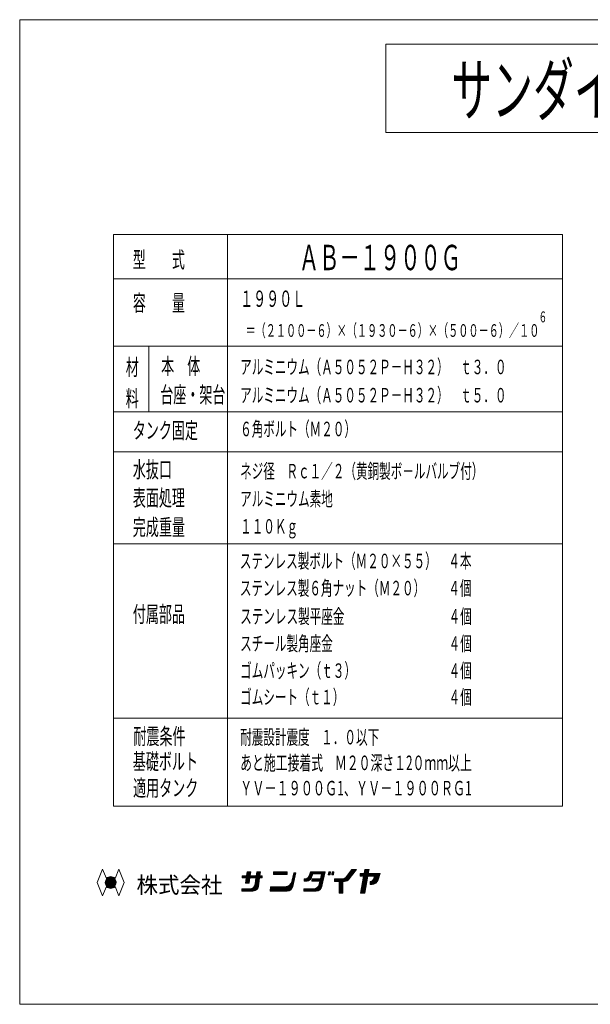
# Model space of a CAD drawing. Units: millimetres. Extents: x -3229 to 3683, y -2663 to 2373.
# Drawn here: x -3229 to -391, y -2523 to 2373 of the extents above; entities that cross this region are included whole.
import ezdxf
from ezdxf.enums import TextEntityAlignment as Align

# ---------------------------------------------------------------- set-up
doc = ezdxf.new("R2010")
doc.units = ezdxf.units.MM
doc.header["$LTSCALE"] = 2.5
doc.styles.add('dcStyle0', font='txt.shx', dxfattribs={"width": 0.8, "bigfont": 'bigfont'})
doc.styles.add('dcStyle1', font='HGRGE.TTC', dxfattribs={"width": 0.8})

# ---------------------------------------------------------------- blocks, each defined once
blk = doc.blocks.new('DC_GROUP_AB-1900G_1')
at = {"color": 4, "linetype": 'Continuous', "lineweight": 13}
for p, q in [((-2802.2, -1909.4), (-2768.9, -1942.7)), ((-2801.6, -1907.5), (-2767, -1942.1)), ((-2800.8, -1905.7), (-2765.2, -1941.3)), ((-2800, -1904.1), (-2763.5, -1940.5)), ((-2799, -1902.5), (-2762, -1939.5)), ((-2797.9, -1901), (-2760.5, -1938.4)), ((-2796.8, -1899.6), (-2759.1, -1937.3)), ((-2795.6, -1898.3), (-2757.8, -1936.1)), ((-2794.2, -1897), (-2756.5, -1934.8)), ((-2792.8, -1895.9), (-2755.4, -1933.3)), ((-2791.3, -1894.8), (-2754.3, -1931.9)), ((-2789.8, -1893.9), (-2753.4, -1930.3)), ((-2788.1, -1893), (-2752.5, -1928.6)), ((-2786.3, -1892.2), (-2751.7, -1926.8)), ((-2784.4, -1891.6), (-2751.1, -1924.9)), ((-2782.4, -1891.1), (-2750.5, -1922.9)), ((-2780.2, -1890.7), (-2750.2, -1920.7)), ((-2777.9, -1890.5), (-2750, -1918.4)), ((-2775.4, -1890.5), (-2750, -1915.9)), ((-2772.5, -1890.8), (-2750.2, -1913)), ((-2769.2, -1891.5), (-2751, -1909.8)), ((-2765.1, -1893), (-2752.5, -1905.7)), ((-2803.4, -1915.9), (-2775.4, -1943.9)), ((-2803.4, -1918.5), (-2778, -1943.9)), ((-2803.1, -1913.6), (-2773.1, -1943.7)), ((-2803.1, -1921.3), (-2780.8, -1943.6)), ((-2802.8, -1911.4), (-2770.9, -1943.3)), ((-2802.3, -1924.6), (-2784.1, -1942.9)), ((-2800.8, -1928.7), (-2788.2, -1941.3))]:
    blk.add_line(p, q, dxfattribs=at)
blk = doc.blocks.new('DC_GROUP_AB-1900G_2')
at = {"color": 4, "linetype": 'Continuous', "lineweight": 13}
for p, q in [((-2122.2, -1883.8), (-2112.2, -1893.8)), ((-2122.2, -1886.3), (-2114.7, -1893.8)), ((-2122.2, -1888.9), (-2117.3, -1893.8)), ((-2122.2, -1891.4), (-2119.8, -1893.8)), ((-2119.9, -1883.5), (-2109.6, -1893.8)), ((-2117.3, -1883.5), (-2107.1, -1893.8)), ((-2114.8, -1883.5), (-2104.5, -1893.8)), ((-2112.3, -1883.5), (-2086.6, -1909.2)), ((-2109.7, -1883.5), (-2086.3, -1906.9)), ((-2107.2, -1883.5), (-2086.1, -1904.6)), ((-2104.7, -1908.9), (-2092.7, -1920.9)), ((-2104.6, -1883.5), (-2085.8, -1902.3)), ((-2104.5, -1906.6), (-2090.1, -1920.9)), ((-2104.2, -1904.3), (-2087.9, -1920.6)), ((-2103.9, -1902), (-2087.6, -1918.3)), ((-2103.7, -1899.7), (-2087.4, -1916)), ((-2103.4, -1897.4), (-2087.1, -1913.8)), ((-2103.2, -1895.1), (-2086.8, -1911.5)), ((-2102.1, -1883.5), (-2085.5, -1900)), ((-2101.5, -1881.5), (-2085.3, -1897.8)), ((-2101.1, -1879.4), (-2085, -1895.5)), ((-2100.7, -1877.2), (-2084.2, -1893.8)), ((-2100.3, -1875), (-2081.6, -1893.8)), ((-2100, -1872.9), (-2079.1, -1893.8)), ((-2099.6, -1870.7), (-2076.5, -1893.8)), ((-2099.2, -1868.6), (-2074, -1893.8)), ((-2098.8, -1866.4), (-2083.4, -1881.8)), ((-2098.4, -1864.2), (-2083, -1879.7)), ((-2095.9, -1864.2), (-2082.6, -1877.5)), ((-2093.4, -1864.2), (-2082.2, -1875.4)), ((-2090.8, -1864.2), (-2081.8, -1873.2)), ((-2088.3, -1864.2), (-2081.4, -1871)), ((-2085.7, -1864.2), (-2081.1, -1868.9)), ((-2083.2, -1864.2), (-2080.7, -1866.7)), ((-2081.7, -1883.5), (-2071.4, -1893.8)), ((-2080.6, -1864.2), (-2080.3, -1864.6)), ((-2079.2, -1883.5), (-2068.9, -1893.8)), ((-2076.6, -1883.5), (-2066.3, -1893.8)), ((-2074.1, -1883.5), (-2063.8, -1893.8)), ((-2071.5, -1883.5), (-2061.2, -1893.8)), ((-2069, -1883.5), (-2058.7, -1893.8)), ((-2066.4, -1883.5), (-2056.2, -1893.8)), ((-2063.9, -1883.5), (-2038, -1909.4)), ((-2061.3, -1883.5), (-2037.8, -1907.1)), ((-2058.8, -1883.5), (-2037.5, -1904.8)), ((-2056.3, -1883.5), (-2037.3, -1902.5)), ((-2056.2, -1909), (-2039.8, -1925.4)), ((-2055.9, -1906.7), (-2039.6, -1923.1)), ((-2055.7, -1904.4), (-2039.3, -1920.8)), ((-2055.4, -1902.2), (-2039.1, -1918.5)), ((-2055.1, -1899.9), (-2038.8, -1916.2)), ((-2054.9, -1897.6), (-2038.6, -1913.9)), ((-2054.6, -1895.3), (-2038.3, -1911.6)), ((-2053.7, -1883.5), (-2037, -1900.2)), ((-2053, -1881.7), (-2036.7, -1897.9)), ((-2052.6, -1879.5), (-2036.5, -1895.6)), ((-2052.2, -1877.4), (-2035.8, -1893.8)), ((-2051.8, -1875.2), (-2033.2, -1893.8)), ((-2051.4, -1873), (-2030.7, -1893.8)), ((-2051, -1870.9), (-2028.2, -1893.8)), ((-2050.7, -1868.7), (-2025.6, -1893.8)), ((-2050.3, -1866.6), (-2034.8, -1882)), ((-2049.9, -1864.4), (-2034.4, -1879.8)), ((-2047.5, -1864.2), (-2034.1, -1877.7)), ((-2045, -1864.2), (-2033.7, -1875.5)), ((-2042.4, -1864.2), (-2033.3, -1873.4)), ((-2039.9, -1864.2), (-2032.9, -1871.2)), ((-2037.4, -1864.2), (-2032.5, -1869)), ((-2034.8, -1864.2), (-2032.1, -1866.9)), ((-2033.3, -1883.5), (-2023.1, -1893.8)), ((-2032.3, -1864.2), (-2031.8, -1864.7)), ((-2030.8, -1883.5), (-2022.9, -1891.4)), ((-2028.2, -1883.5), (-2022.9, -1888.9)), ((-2025.7, -1883.5), (-2022.9, -1886.3)), ((-2023.2, -1883.5), (-2022.9, -1883.8)), ((-2124.5, -1950.2), (-2115.1, -1959.6)), ((-2124.5, -1952.7), (-2117.7, -1959.6)), ((-2124.5, -1955.3), (-2120.2, -1959.6)), ((-2124.5, -1957.8), (-2122.8, -1959.6)), ((-2122.8, -1949.3), (-2112.6, -1959.6)), ((-2120.3, -1949.3), (-2110, -1959.6)), ((-2117.8, -1949.3), (-2107.5, -1959.6)), ((-2115.2, -1949.3), (-2104.9, -1959.6)), ((-2112.7, -1949.3), (-2102.4, -1959.6)), ((-2110.1, -1949.3), (-2099.8, -1959.6)), ((-2107.6, -1949.3), (-2097.3, -1959.6)), ((-2106, -1920.3), (-2105.4, -1920.9)), ((-2105.8, -1918), (-2102.9, -1920.9)), ((-2105.5, -1915.7), (-2100.3, -1920.9)), ((-2105.2, -1913.4), (-2097.8, -1920.9)), ((-2105, -1911.1), (-2095.2, -1920.9)), ((-2105, -1949.3), (-2094.7, -1959.6)), ((-2102.5, -1949.3), (-2092.2, -1959.6)), ((-2099.9, -1949.3), (-2089.7, -1959.6)), ((-2097.4, -1949.3), (-2087.1, -1959.6)), ((-2094.8, -1949.3), (-2084.6, -1959.6)), ((-2092.3, -1949.3), (-2082, -1959.6)), ((-2089.8, -1949.3), (-2079.5, -1959.6)), ((-2087.2, -1949.3), (-2076.9, -1959.6)), ((-2084.7, -1949.2), (-2074.4, -1959.6)), ((-2082.4, -1949), (-2071.8, -1959.6)), ((-2080.2, -1948.6), (-2069.3, -1959.6)), ((-2078.2, -1948.1), (-2066.9, -1959.4)), ((-2076.3, -1947.4), (-2064.6, -1959.1)), ((-2074.5, -1946.7), (-2062.5, -1958.7)), ((-2072.8, -1945.8), (-2060.5, -1958.1)), ((-2071.2, -1944.9), (-2058.7, -1957.5)), ((-2069.7, -1943.9), (-2056.9, -1956.7)), ((-2068.2, -1942.8), (-2055.2, -1955.8)), ((-2066.9, -1941.6), (-2053.6, -1954.8)), ((-2065.6, -1940.3), (-2052.1, -1953.8)), ((-2064.4, -1939), (-2050.7, -1952.7)), ((-2063.3, -1937.6), (-2049.4, -1951.4)), ((-2062.2, -1936.1), (-2048.1, -1950.2)), ((-2061.3, -1934.5), (-2047, -1948.8)), ((-2060.4, -1932.8), (-2045.9, -1947.3)), ((-2059.7, -1931), (-2044.9, -1945.8)), ((-2059, -1929.1), (-2044, -1944.2)), ((-2058.4, -1927.1), (-2043.1, -1942.4)), ((-2058, -1925), (-2042.4, -1940.6)), ((-2057.7, -1922.7), (-2041.8, -1938.7)), ((-2057.5, -1920.4), (-2041.3, -1936.7)), ((-2057.2, -1918.2), (-2040.9, -1934.5)), ((-2057, -1915.9), (-2040.6, -1932.2)), ((-2056.7, -1913.6), (-2040.4, -1929.9)), ((-2056.4, -1911.3), (-2040.1, -1927.6))]:
    blk.add_line(p, q, dxfattribs=at)
blk = doc.blocks.new('DC_GROUP_AB-1900G_3')
at = {"color": 4, "linetype": 'Continuous', "lineweight": 13}
for p, q in [((-1967.1, -1865.1), (-1954.5, -1877.8)), ((-1967.1, -1867.6), (-1957, -1877.8)), ((-1967.1, -1870.2), (-1959.6, -1877.8)), ((-1967.1, -1872.7), (-1962.1, -1877.8)), ((-1967.1, -1875.3), (-1964.6, -1877.8)), ((-1965.5, -1864.2), (-1951.9, -1877.8)), ((-1962.9, -1864.2), (-1949.4, -1877.8)), ((-1960.4, -1864.2), (-1946.8, -1877.8)), ((-1957.8, -1864.2), (-1944.3, -1877.8)), ((-1955.3, -1864.2), (-1941.7, -1877.8)), ((-1952.7, -1864.2), (-1939.2, -1877.8)), ((-1950.2, -1864.2), (-1936.6, -1877.8)), ((-1947.6, -1864.2), (-1934.1, -1877.8)), ((-1945.1, -1864.2), (-1931.5, -1877.8)), ((-1942.6, -1864.2), (-1929, -1877.8)), ((-1940, -1864.2), (-1926.5, -1877.8)), ((-1937.5, -1864.2), (-1923.9, -1877.8)), ((-1934.9, -1864.2), (-1921.4, -1877.8)), ((-1932.4, -1864.2), (-1918.8, -1877.8)), ((-1929.8, -1864.2), (-1916.3, -1877.8)), ((-1927.3, -1864.2), (-1913.7, -1877.8)), ((-1924.7, -1864.2), (-1911.2, -1877.8)), ((-1922.2, -1864.2), (-1908.6, -1877.8)), ((-1919.6, -1864.2), (-1906.1, -1877.8)), ((-1917.1, -1864.2), (-1903.5, -1877.8)), ((-1914.6, -1864.2), (-1901, -1877.8)), ((-1912, -1864.2), (-1899.3, -1876.9)), ((-1909.5, -1864.2), (-1899.3, -1874.3)), ((-1906.9, -1864.2), (-1899.3, -1871.8)), ((-1904.4, -1864.2), (-1899.3, -1869.2)), ((-1901.8, -1864.2), (-1899.3, -1866.7))]:
    blk.add_line(p, q, dxfattribs=at)
blk = doc.blocks.new('DC_GROUP_AB-1900G_4')
at = {"color": 4, "linetype": 'Continuous', "lineweight": 13}
for p, q in [((-1875.4, -1907.6), (-1866.6, -1916.4)), ((-1874.9, -1905.5), (-1866.1, -1914.3)), ((-1874.4, -1903.5), (-1865.6, -1912.3)), ((-1873.9, -1901.4), (-1865.1, -1910.2)), ((-1873.4, -1899.4), (-1864.6, -1908.1)), ((-1872.9, -1897.3), (-1864.1, -1906.1)), ((-1872.4, -1895.3), (-1863.7, -1904)), ((-1871.9, -1893.2), (-1863.2, -1902)), ((-1871.4, -1891.2), (-1862.7, -1899.9)), ((-1870.9, -1889.2), (-1862.2, -1897.8)), ((-1870.4, -1887.1), (-1861.7, -1895.8)), ((-1869.9, -1885.1), (-1861.2, -1893.7)), ((-1869.4, -1883), (-1860.7, -1891.7)), ((-1868.9, -1881), (-1860.3, -1889.6)), ((-1868.4, -1878.9), (-1859.8, -1887.5)), ((-1867.9, -1876.9), (-1859.3, -1885.5)), ((-1867.4, -1874.9), (-1858.8, -1883.4)), ((-1866.9, -1872.8), (-1858.3, -1881.4)), ((-1866.4, -1870.8), (-1857.8, -1879.3)), ((-1865.4, -1869.2), (-1857.3, -1877.2)), ((-1862.8, -1869.2), (-1856.9, -1875.2)), ((-1860.3, -1869.2), (-1856.4, -1873.1)), ((-1857.8, -1869.2), (-1855.9, -1871)), ((-1983.3, -1957.5), (-1981.2, -1959.6)), ((-1983.1, -1955.2), (-1978.7, -1959.6)), ((-1982.8, -1952.9), (-1976.1, -1959.6)), ((-1982.6, -1950.6), (-1973.6, -1959.6)), ((-1982.3, -1948.3), (-1971, -1959.6)), ((-1982.1, -1946), (-1968.5, -1959.6)), ((-1981.9, -1943.6), (-1965.9, -1959.6)), ((-1981.6, -1941.3), (-1963.4, -1959.6)), ((-1981.4, -1939), (-1960.9, -1959.6)), ((-1979.9, -1938), (-1958.3, -1959.6)), ((-1977.3, -1938), (-1955.8, -1959.6)), ((-1974.8, -1938), (-1953.2, -1959.6)), ((-1972.2, -1938), (-1950.7, -1959.6)), ((-1969.7, -1938), (-1948.1, -1959.6)), ((-1967.1, -1938), (-1945.6, -1959.6)), ((-1964.6, -1938), (-1943, -1959.6)), ((-1962, -1938), (-1940.5, -1959.6)), ((-1959.5, -1938), (-1937.9, -1959.6)), ((-1956.9, -1938), (-1935.4, -1959.6)), ((-1954.4, -1938), (-1932.9, -1959.6)), ((-1951.8, -1938), (-1930.3, -1959.6)), ((-1949.3, -1938), (-1927.8, -1959.6)), ((-1946.8, -1938), (-1925.2, -1959.6)), ((-1944.2, -1938), (-1922.7, -1959.6)), ((-1941.7, -1938), (-1920.1, -1959.6)), ((-1939.1, -1938), (-1917.6, -1959.6)), ((-1936.6, -1938), (-1915, -1959.6)), ((-1934, -1938), (-1912.5, -1959.6)), ((-1931.5, -1938), (-1909.9, -1959.6)), ((-1928.9, -1938), (-1907.4, -1959.6)), ((-1926.4, -1938), (-1904.9, -1959.6)), ((-1923.8, -1938), (-1902.3, -1959.6)), ((-1921.3, -1938), (-1899.8, -1959.6)), ((-1918.8, -1938), (-1897.3, -1959.5)), ((-1916.2, -1938), (-1895, -1959.2)), ((-1913.7, -1938), (-1892.9, -1958.8)), ((-1911.1, -1938), (-1890.9, -1958.2)), ((-1908.6, -1938), (-1889, -1957.6)), ((-1906.1, -1937.9), (-1887.2, -1956.8)), ((-1903.8, -1937.7), (-1885.6, -1955.9)), ((-1901.7, -1937.3), (-1884, -1955)), ((-1899.6, -1936.8), (-1882.4, -1954)), ((-1897.7, -1936.1), (-1881, -1952.8)), ((-1895.9, -1935.4), (-1879.7, -1951.6)), ((-1894.1, -1934.6), (-1878.4, -1950.4)), ((-1892.5, -1933.8), (-1877.2, -1949)), ((-1890.9, -1932.8), (-1876.1, -1947.6)), ((-1889.4, -1931.8), (-1875.1, -1946)), ((-1887.9, -1930.7), (-1874.2, -1944.4)), ((-1886.6, -1929.5), (-1873.3, -1942.7)), ((-1885.3, -1928.2), (-1872.6, -1940.9)), ((-1884, -1926.9), (-1871.9, -1939)), ((-1882.9, -1925.5), (-1871.4, -1937)), ((-1881.8, -1924.1), (-1870.9, -1934.9)), ((-1880.8, -1922.6), (-1870.4, -1932.9)), ((-1879.8, -1920.9), (-1870, -1930.8)), ((-1879, -1919.3), (-1869.5, -1928.7)), ((-1878.2, -1917.5), (-1869, -1926.7)), ((-1877.5, -1915.6), (-1868.5, -1924.6)), ((-1876.9, -1913.7), (-1868, -1922.6)), ((-1876.4, -1911.6), (-1867.5, -1920.5)), ((-1875.9, -1909.6), (-1867, -1918.4))]:
    blk.add_line(p, q, dxfattribs=at)
blk = doc.blocks.new('DC_GROUP_AB-1900G_5')
at = {"color": 4, "linetype": 'Continuous', "lineweight": 13}
for p, q in [((-1813.9, -1901.8), (-1805.8, -1909.9)), ((-1813.9, -1904.3), (-1808.3, -1909.9)), ((-1813.9, -1906.9), (-1810.9, -1909.9)), ((-1813.9, -1909.4), (-1813.4, -1909.9)), ((-1813.5, -1899.6), (-1803.2, -1909.9)), ((-1811, -1899.6), (-1800.7, -1909.9)), ((-1808.5, -1899.5), (-1798.2, -1909.8)), ((-1806.3, -1899.2), (-1795.8, -1909.6)), ((-1804.3, -1898.6), (-1793.7, -1909.2)), ((-1802.4, -1898), (-1791.8, -1908.5)), ((-1800.7, -1897.1), (-1790, -1907.8)), ((-1799.1, -1896.2), (-1788.4, -1906.9)), ((-1797.6, -1895.1), (-1786.8, -1905.9)), ((-1796.2, -1893.9), (-1785.4, -1904.7)), ((-1795, -1892.6), (-1784.1, -1903.5)), ((-1793.9, -1891.2), (-1783, -1902.1)), ((-1792.8, -1889.7), (-1781.9, -1900.7)), ((-1791.9, -1888), (-1780.9, -1899.1)), ((-1791.2, -1886.3), (-1780.1, -1897.3)), ((-1790.4, -1884.5), (-1779.4, -1895.5)), ((-1789.7, -1882.6), (-1778.6, -1893.7)), ((-1789, -1880.8), (-1777.9, -1891.9)), ((-1788.3, -1879), (-1777.2, -1890.1)), ((-1787.5, -1877.2), (-1776.5, -1888.2)), ((-1786.8, -1875.3), (-1775.7, -1886.4)), ((-1786.1, -1873.5), (-1775, -1884.6)), ((-1785.4, -1871.7), (-1774.3, -1882.8)), ((-1784.6, -1869.9), (-1773.6, -1881)), ((-1783.9, -1868.1), (-1772.8, -1879.1)), ((-1783.2, -1866.2), (-1772.1, -1877.3)), ((-1782.5, -1864.4), (-1771.4, -1875.5)), ((-1780.1, -1864.2), (-1769.9, -1874.5)), ((-1777.6, -1864.2), (-1767.3, -1874.5)), ((-1776, -1909), (-1775.2, -1909.9)), ((-1775.6, -1906.9), (-1772.7, -1909.9)), ((-1775.2, -1904.8), (-1770.1, -1909.9)), ((-1775, -1864.2), (-1764.8, -1874.5)), ((-1774.8, -1902.6), (-1767.6, -1909.9)), ((-1774.4, -1900.5), (-1765, -1909.9)), ((-1772.8, -1899.5), (-1762.5, -1909.9)), ((-1772.5, -1864.2), (-1762.2, -1874.5)), ((-1770.3, -1899.5), (-1759.9, -1909.9)), ((-1770, -1864.2), (-1759.7, -1874.5)), ((-1767.8, -1899.5), (-1757.4, -1909.9)), ((-1767.4, -1864.2), (-1757.1, -1874.5)), ((-1765.2, -1899.5), (-1754.9, -1909.9)), ((-1764.9, -1864.2), (-1754.6, -1874.5)), ((-1762.7, -1899.5), (-1752.3, -1909.9)), ((-1762.3, -1864.2), (-1752, -1874.5)), ((-1760.1, -1899.5), (-1749.8, -1909.9)), ((-1759.8, -1864.2), (-1749.5, -1874.5)), ((-1757.6, -1899.5), (-1747.2, -1909.9)), ((-1757.2, -1864.2), (-1746.9, -1874.5)), ((-1755, -1899.5), (-1744.7, -1909.9)), ((-1754.7, -1864.2), (-1744.4, -1874.5)), ((-1752.5, -1899.5), (-1742.1, -1909.9)), ((-1752.1, -1864.2), (-1741.9, -1874.5)), ((-1749.9, -1899.5), (-1739.6, -1909.9)), ((-1749.6, -1864.2), (-1739.3, -1874.5)), ((-1747.4, -1899.5), (-1737, -1909.9)), ((-1747, -1864.2), (-1736.8, -1874.5)), ((-1744.8, -1899.5), (-1723, -1921.3)), ((-1744.5, -1864.2), (-1734.2, -1874.5)), ((-1742.3, -1899.5), (-1722.5, -1919.3)), ((-1742, -1864.2), (-1731.7, -1874.5)), ((-1739.8, -1899.5), (-1722.1, -1917.2)), ((-1739.4, -1864.2), (-1729.1, -1874.5)), ((-1737.2, -1899.5), (-1721.6, -1915.1)), ((-1736.9, -1864.2), (-1715.2, -1885.9)), ((-1734.7, -1899.5), (-1721.2, -1913)), ((-1734.3, -1864.2), (-1714.8, -1883.8)), ((-1733.6, -1898), (-1720.7, -1910.9)), ((-1733.2, -1895.9), (-1720.3, -1908.8)), ((-1732.7, -1893.8), (-1719.8, -1906.7)), ((-1732.2, -1891.8), (-1719.3, -1904.6)), ((-1731.8, -1864.2), (-1714.3, -1881.7)), ((-1731.8, -1889.7), (-1718.9, -1902.6)), ((-1731.3, -1887.6), (-1718.4, -1900.5)), ((-1730.8, -1885.5), (-1718, -1898.4)), ((-1730.4, -1883.4), (-1717.5, -1896.3)), ((-1729.9, -1881.4), (-1717, -1894.2)), ((-1729.4, -1879.3), (-1716.6, -1892.1)), ((-1729.2, -1864.2), (-1713.8, -1879.6)), ((-1729, -1877.2), (-1716.1, -1890)), ((-1728.5, -1875.1), (-1715.7, -1887.9)), ((-1726.7, -1864.2), (-1713.4, -1877.5)), ((-1724.1, -1864.2), (-1712.9, -1875.4)), ((-1721.6, -1864.2), (-1712.5, -1873.3)), ((-1719, -1864.2), (-1712, -1871.2)), ((-1716.5, -1864.2), (-1711.6, -1869.2)), ((-1714, -1864.2), (-1711.1, -1867.1)), ((-1711.4, -1864.2), (-1710.6, -1865)), ((-1815.6, -1951), (-1807, -1959.6)), ((-1815.6, -1953.5), (-1809.5, -1959.6)), ((-1815.6, -1956.1), (-1812.1, -1959.6)), ((-1814.7, -1949.3), (-1804.4, -1959.6)), ((-1812.2, -1949.3), (-1801.9, -1959.6)), ((-1809.6, -1949.3), (-1799.3, -1959.6)), ((-1807.1, -1949.3), (-1796.8, -1959.6)), ((-1804.5, -1949.3), (-1794.3, -1959.6)), ((-1802, -1949.3), (-1791.7, -1959.6)), ((-1799.4, -1949.3), (-1789.2, -1959.6)), ((-1796.9, -1949.3), (-1786.6, -1959.6)), ((-1794.4, -1949.3), (-1784.1, -1959.6)), ((-1791.8, -1949.3), (-1781.5, -1959.6)), ((-1789.3, -1949.3), (-1779, -1959.6)), ((-1786.7, -1949.3), (-1776.4, -1959.6)), ((-1784.2, -1949.3), (-1773.9, -1959.6)), ((-1781.6, -1949.3), (-1771.3, -1959.6)), ((-1779.1, -1949.3), (-1768.8, -1959.6)), ((-1776.5, -1949.3), (-1766.3, -1959.6)), ((-1774, -1949.3), (-1763.7, -1959.6)), ((-1771.4, -1949.3), (-1761.2, -1959.6)), ((-1768.9, -1949.3), (-1758.6, -1959.6)), ((-1766.4, -1949.2), (-1756.1, -1959.6)), ((-1764.1, -1949), (-1753.5, -1959.5)), ((-1761.9, -1948.6), (-1751.2, -1959.4)), ((-1759.9, -1948.1), (-1749, -1959)), ((-1758, -1947.4), (-1746.9, -1958.5)), ((-1756.2, -1946.7), (-1745, -1957.9)), ((-1754.5, -1945.8), (-1743.1, -1957.2)), ((-1752.9, -1944.9), (-1741.4, -1956.4)), ((-1751.4, -1943.9), (-1739.8, -1955.5)), ((-1749.9, -1942.8), (-1738.2, -1954.5)), ((-1748.6, -1941.6), (-1736.8, -1953.4)), ((-1747.3, -1940.3), (-1735.4, -1952.3)), ((-1746.1, -1939), (-1734.1, -1951)), ((-1745, -1937.6), (-1732.8, -1949.7)), ((-1743.9, -1936.1), (-1731.7, -1948.3)), ((-1743, -1934.5), (-1730.6, -1946.8)), ((-1742.1, -1932.8), (-1729.6, -1945.3)), ((-1741.3, -1931), (-1728.8, -1943.6)), ((-1740.7, -1929.1), (-1728, -1941.8)), ((-1740.1, -1927.1), (-1727.3, -1940)), ((-1739.7, -1925), (-1726.7, -1938)), ((-1739.2, -1923), (-1726.2, -1936)), ((-1738.7, -1920.9), (-1725.7, -1933.9)), ((-1738.3, -1918.8), (-1725.3, -1931.8)), ((-1737.8, -1916.7), (-1724.8, -1929.7)), ((-1737.3, -1914.6), (-1724.4, -1927.6)), ((-1736.9, -1912.6), (-1723.9, -1925.5)), ((-1736.4, -1910.5), (-1723.5, -1923.4)), ((-1815.6, -1958.6), (-1814.6, -1959.6))]:
    blk.add_line(p, q, dxfattribs=at)
blk = doc.blocks.new('DC_GROUP_AB-1900G_6')
at = {"color": 4, "linetype": 'Continuous', "lineweight": 13}
for p, q in [((-1581.5, -1859.5), (-1568.9, -1872.1)), ((-1580.4, -1858), (-1567.8, -1870.6)), ((-1579.3, -1856.6), (-1566.7, -1869.2)), ((-1578.2, -1855.1), (-1565.6, -1867.8)), ((-1577.1, -1853.7), (-1564.5, -1866.3)), ((-1574.9, -1853.4), (-1563.4, -1864.9)), ((-1572.4, -1853.4), (-1562.3, -1863.4)), ((-1569.8, -1853.4), (-1561.2, -1862)), ((-1567.3, -1853.4), (-1560.1, -1860.6)), ((-1564.7, -1853.4), (-1559, -1859.1)), ((-1562.2, -1853.4), (-1557.9, -1857.7)), ((-1559.6, -1853.4), (-1556.8, -1856.2)), ((-1557.1, -1853.4), (-1555.7, -1854.8)), ((-1694.3, -1879.1), (-1694.2, -1879.2)), ((-1694, -1876.9), (-1691.6, -1879.2)), ((-1693.6, -1874.7), (-1689.1, -1879.2)), ((-1693.2, -1872.5), (-1686.5, -1879.2)), ((-1692.9, -1870.3), (-1685.7, -1877.5)), ((-1692.5, -1868.1), (-1685.4, -1875.3)), ((-1692.2, -1865.9), (-1685, -1873.1)), ((-1691.3, -1864.2), (-1684.6, -1870.9)), ((-1688.8, -1864.2), (-1684.3, -1868.7)), ((-1686.3, -1864.2), (-1683.9, -1866.5)), ((-1683.7, -1864.2), (-1683.6, -1864.3)), ((-1677.5, -1878.1), (-1676.4, -1879.2)), ((-1677.1, -1875.9), (-1673.8, -1879.2)), ((-1676.8, -1873.7), (-1671.3, -1879.2)), ((-1676.4, -1871.5), (-1669.3, -1878.7)), ((-1676.1, -1869.3), (-1668.9, -1876.5)), ((-1675.7, -1867.1), (-1668.5, -1874.3)), ((-1675.3, -1864.9), (-1668.2, -1872.1)), ((-1673.5, -1864.2), (-1667.8, -1869.9)), ((-1671, -1864.2), (-1667.5, -1867.7)), ((-1668.4, -1864.2), (-1667.1, -1865.5)), ((-1663, -1900.2), (-1651.7, -1911.5)), ((-1663, -1902.7), (-1654.2, -1911.5)), ((-1663, -1905.3), (-1656.8, -1911.5)), ((-1663, -1907.8), (-1659.3, -1911.5)), ((-1661.6, -1899), (-1649.1, -1911.5)), ((-1659.1, -1899), (-1646.6, -1911.5)), ((-1656.6, -1899), (-1644, -1911.5)), ((-1654, -1899), (-1641.5, -1911.5)), ((-1651.5, -1899), (-1622.1, -1928.4)), ((-1648.9, -1899), (-1622.1, -1925.9)), ((-1646.4, -1899), (-1622.1, -1923.3)), ((-1643.8, -1899), (-1622.1, -1920.8)), ((-1641.3, -1899), (-1622.1, -1918.2)), ((-1638.7, -1899), (-1622.1, -1915.7)), ((-1636.2, -1899), (-1622.1, -1913.1)), ((-1633.6, -1899), (-1621.1, -1911.5)), ((-1631.1, -1899), (-1618.6, -1911.5)), ((-1628.6, -1899), (-1616, -1911.5)), ((-1626, -1899), (-1613.5, -1911.5)), ((-1623.6, -1898.9), (-1611, -1911.4)), ((-1621.3, -1898.6), (-1608.8, -1911.2)), ((-1619.2, -1898.2), (-1606.6, -1910.7)), ((-1617.2, -1897.6), (-1604.6, -1910.2)), ((-1615.4, -1896.9), (-1602.8, -1909.5)), ((-1613.6, -1896.1), (-1601, -1908.7)), ((-1612, -1895.2), (-1599.3, -1907.9)), ((-1610.4, -1894.3), (-1597.7, -1906.9)), ((-1608.9, -1893.2), (-1596.2, -1905.9)), ((-1607.5, -1892.1), (-1594.8, -1904.8)), ((-1606.1, -1890.9), (-1593.5, -1903.5)), ((-1604.9, -1889.6), (-1592.2, -1902.3)), ((-1603.7, -1888.2), (-1591, -1900.9)), ((-1602.6, -1886.8), (-1589.9, -1899.5)), ((-1601.5, -1885.3), (-1588.8, -1898)), ((-1600.4, -1883.9), (-1587.7, -1896.6)), ((-1599.3, -1882.5), (-1586.6, -1895.1)), ((-1598.2, -1881), (-1585.5, -1893.7)), ((-1597.1, -1879.6), (-1584.4, -1892.3)), ((-1596, -1878.1), (-1583.3, -1890.8)), ((-1594.8, -1876.7), (-1582.2, -1889.4)), ((-1593.7, -1875.3), (-1581.1, -1887.9)), ((-1592.6, -1873.8), (-1580, -1886.5)), ((-1591.5, -1872.4), (-1578.9, -1885.1)), ((-1590.4, -1871), (-1577.8, -1883.6)), ((-1589.3, -1869.5), (-1576.7, -1882.2)), ((-1588.2, -1868.1), (-1575.5, -1880.7)), ((-1587.1, -1866.6), (-1574.4, -1879.3)), ((-1586, -1865.2), (-1573.3, -1877.8)), ((-1584.9, -1863.8), (-1572.2, -1876.4)), ((-1583.8, -1862.3), (-1571.1, -1875)), ((-1582.7, -1860.9), (-1570, -1873.5)), ((-1663, -1910.4), (-1661.8, -1911.5)), ((-1641, -1912.1), (-1622.1, -1931)), ((-1641, -1914.6), (-1622.1, -1933.5)), ((-1641, -1917.1), (-1622.1, -1936)), ((-1641, -1919.7), (-1622.1, -1938.6)), ((-1641, -1922.2), (-1622.1, -1941.1)), ((-1641, -1924.8), (-1622.1, -1943.7)), ((-1641, -1927.3), (-1622.1, -1946.2)), ((-1641, -1929.9), (-1622.1, -1948.8)), ((-1641, -1932.4), (-1622.1, -1951.3)), ((-1641, -1935), (-1622.1, -1953.9)), ((-1641, -1937.5), (-1622.1, -1956.4)), ((-1641, -1940.1), (-1622.1, -1959)), ((-1641, -1942.6), (-1622.1, -1961.5)), ((-1641, -1945.1), (-1622.1, -1964)), ((-1641, -1947.7), (-1622.1, -1966.6)), ((-1641, -1950.2), (-1622.1, -1969.1)), ((-1641, -1952.8), (-1623.9, -1969.8)), ((-1641, -1955.3), (-1626.5, -1969.8)), ((-1641, -1957.9), (-1629, -1969.8)), ((-1641, -1960.4), (-1631.6, -1969.8)), ((-1641, -1963), (-1634.1, -1969.8)), ((-1641, -1965.5), (-1636.6, -1969.8)), ((-1641, -1968.1), (-1639.2, -1969.8))]:
    blk.add_line(p, q, dxfattribs=at)
blk = doc.blocks.new('DC_GROUP_AB-1900G_7')
at = {"color": 4, "linetype": 'Continuous', "lineweight": 13}
for p, q in [((-1514.2, -1858.4), (-1487.4, -1885.2)), ((-1513.8, -1856.3), (-1484.8, -1885.2)), ((-1513.4, -1854.1), (-1495.3, -1872.2)), ((-1511.6, -1853.4), (-1494.9, -1870.1)), ((-1509.1, -1853.4), (-1494.6, -1867.9)), ((-1506.5, -1853.4), (-1494.2, -1865.7)), ((-1504, -1853.4), (-1493.8, -1863.6)), ((-1501.4, -1853.4), (-1493.4, -1861.4)), ((-1498.9, -1853.4), (-1493, -1859.3)), ((-1496.3, -1853.4), (-1492.6, -1857.1)), ((-1493.8, -1853.4), (-1492.2, -1855)), ((-1536.5, -1874.3), (-1525.6, -1885.2)), ((-1536.5, -1876.8), (-1528.1, -1885.2)), ((-1536.5, -1879.4), (-1530.7, -1885.2)), ((-1536.5, -1881.9), (-1533.2, -1885.2)), ((-1536.5, -1884.5), (-1535.8, -1885.2)), ((-1535.8, -1872.5), (-1523, -1885.2)), ((-1533.2, -1872.5), (-1520.5, -1885.2)), ((-1530.7, -1872.5), (-1500.8, -1902.4)), ((-1528.1, -1872.5), (-1500.4, -1900.2)), ((-1525.6, -1872.5), (-1500, -1898)), ((-1523.2, -1908), (-1505.1, -1926)), ((-1523.1, -1872.5), (-1499.7, -1895.9)), ((-1522.8, -1905.8), (-1504.8, -1923.9)), ((-1522.5, -1903.6), (-1504.4, -1921.7)), ((-1522.1, -1901.5), (-1504, -1919.6)), ((-1521.7, -1899.3), (-1503.6, -1917.4)), ((-1521.3, -1897.2), (-1503.2, -1915.3)), ((-1520.9, -1895), (-1502.8, -1913.1)), ((-1520.5, -1872.5), (-1499.3, -1893.7)), ((-1520.5, -1892.9), (-1502.4, -1911)), ((-1520.1, -1890.7), (-1502, -1908.8)), ((-1519.7, -1888.6), (-1501.6, -1906.7)), ((-1519.3, -1886.4), (-1501.2, -1904.5)), ((-1518, -1872.5), (-1498.9, -1891.6)), ((-1516.6, -1871.3), (-1498.5, -1889.4)), ((-1516.2, -1869.2), (-1498.1, -1887.3)), ((-1515.8, -1867), (-1497.6, -1885.2)), ((-1515.4, -1864.9), (-1495, -1885.2)), ((-1515, -1862.7), (-1492.5, -1885.2)), ((-1514.6, -1860.6), (-1489.9, -1885.2)), ((-1495.1, -1872.5), (-1482.3, -1885.2)), ((-1492.5, -1872.5), (-1479.8, -1885.2)), ((-1490, -1872.5), (-1477.2, -1885.2)), ((-1487.4, -1872.5), (-1474.7, -1885.2)), ((-1484.9, -1872.5), (-1472.1, -1885.2)), ((-1482.3, -1872.5), (-1469.6, -1885.2)), ((-1479.8, -1872.5), (-1467, -1885.2)), ((-1477.2, -1872.5), (-1446.1, -1903.6)), ((-1474.7, -1872.5), (-1445.5, -1901.6)), ((-1474.5, -1908.3), (-1460.7, -1922.1)), ((-1473.3, -1907), (-1459.2, -1921.1)), ((-1472.2, -1905.6), (-1457.7, -1920)), ((-1472.1, -1872.5), (-1444.9, -1899.7)), ((-1471.2, -1904), (-1456.3, -1918.9)), ((-1470.4, -1902.2), (-1454.9, -1917.7)), ((-1469.8, -1900.3), (-1453.7, -1916.4)), ((-1469.6, -1872.5), (-1444.3, -1897.8)), ((-1469.2, -1898.4), (-1452.5, -1915.1)), ((-1468.6, -1896.4), (-1451.3, -1913.7)), ((-1468, -1894.5), (-1450.3, -1912.2)), ((-1467.4, -1892.5), (-1449.3, -1910.6)), ((-1467.1, -1872.5), (-1443.7, -1895.8)), ((-1466.8, -1890.6), (-1448.4, -1909)), ((-1466.2, -1888.6), (-1447.5, -1907.3)), ((-1465.6, -1886.7), (-1446.8, -1905.5)), ((-1464.5, -1872.5), (-1443.1, -1893.9)), ((-1462, -1872.5), (-1442.5, -1891.9)), ((-1459.4, -1872.5), (-1441.9, -1890)), ((-1456.9, -1872.5), (-1441.3, -1888.1)), ((-1454.3, -1872.5), (-1440.7, -1886.1)), ((-1451.8, -1872.5), (-1440.1, -1884.2)), ((-1449.2, -1872.5), (-1439.5, -1882.2)), ((-1446.7, -1872.5), (-1438.9, -1880.3)), ((-1444.1, -1872.5), (-1438.3, -1878.4)), ((-1441.6, -1872.5), (-1437.7, -1876.4)), ((-1439, -1872.5), (-1437.1, -1874.5)), ((-1436.5, -1872.5), (-1436.5, -1872.5)), ((-1532.3, -1957.5), (-1519.9, -1969.8)), ((-1531.9, -1955.3), (-1517.4, -1969.8)), ((-1531.5, -1953.2), (-1514.8, -1969.8)), ((-1531.1, -1951), (-1513, -1969.1)), ((-1530.7, -1948.9), (-1512.6, -1967)), ((-1530.3, -1946.7), (-1512.2, -1964.8)), ((-1529.9, -1944.6), (-1511.8, -1962.7)), ((-1529.5, -1942.4), (-1511.4, -1960.5)), ((-1529.1, -1940.3), (-1511, -1958.3)), ((-1528.7, -1938.1), (-1510.6, -1956.2)), ((-1528.3, -1935.9), (-1510.2, -1954)), ((-1527.9, -1933.8), (-1509.8, -1951.9)), ((-1527.5, -1931.6), (-1509.5, -1949.7)), ((-1527.2, -1929.5), (-1509.1, -1947.6)), ((-1526.8, -1927.3), (-1508.7, -1945.4)), ((-1526.4, -1925.2), (-1508.3, -1943.3)), ((-1526, -1923), (-1507.9, -1941.1)), ((-1525.6, -1920.9), (-1507.5, -1939)), ((-1525.2, -1918.7), (-1507.1, -1936.8)), ((-1524.8, -1916.6), (-1506.7, -1934.7)), ((-1524.4, -1914.4), (-1506.3, -1932.5)), ((-1524, -1912.3), (-1505.9, -1930.3)), ((-1523.6, -1910.1), (-1505.5, -1928.2)), ((-1485.8, -1914.9), (-1474.1, -1926.5)), ((-1485.8, -1917.4), (-1476.5, -1926.7)), ((-1485.8, -1920), (-1479, -1926.7)), ((-1485.8, -1922.5), (-1481.6, -1926.7)), ((-1485.8, -1925.1), (-1484.1, -1926.7)), ((-1485.3, -1912.7), (-1471.9, -1926.2)), ((-1483, -1912.5), (-1469.8, -1925.8)), ((-1481, -1912), (-1467.8, -1925.2)), ((-1479.1, -1911.3), (-1465.9, -1924.6)), ((-1477.4, -1910.5), (-1464.1, -1923.8)), ((-1475.9, -1909.5), (-1462.4, -1923)), ((-1534.2, -1968.2), (-1532.6, -1969.8)), ((-1533.8, -1966.1), (-1530.1, -1969.8)), ((-1533.4, -1963.9), (-1527.5, -1969.8)), ((-1533, -1961.8), (-1525, -1969.8)), ((-1532.6, -1959.6), (-1522.5, -1969.8))]:
    blk.add_line(p, q, dxfattribs=at)

msp = doc.modelspace()

# ---------------------------------------------------------------- linework, layer by layer
at = {"color": 2, "linetype": 'Continuous', "lineweight": 13}
for p, q in [((-3229.3, -2522.9), (-3229.3, 2373.1)), ((-3229.3, 2373.1), (3682.7, 2373.1)), ((-1407.9, 2252.1), (1902, 2252.1)), ((-1407.9, 1812.2), (-1407.9, 2252.1)), ((1902, 1812.2), (-1407.9, 1812.2)), ((-2762.8, -1538.4), (-2762.8, 1305.1)), ((-2762.8, 1305.1), (-529.2, 1305.1)), ((-2196.6, -1538.4), (-2196.6, 1305.1)), ((-529.2, 1305.1), (-529.2, -1537.8)), ((-2762.8, 1084.6), (-529.2, 1084.6)), ((-2762.8, 749.1), (-529.2, 749.1)), ((-2586.9, 749.1), (-2586.9, 423.2)), ((-2762.8, 423.2), (-529.2, 423.2)), ((-2762.8, 223.5), (-529.2, 223.5)), ((-2762.8, -233.3), (-529.2, -233.3)), ((-2762.8, -1100.9), (-529.2, -1100.9)), ((-2762.8, -1538.4), (-529.2, -1538.4)), ((-2816.8, -1850.3), (-2843.5, -1917.2)), ((-2798.1, -1897), (-2816.8, -1850.3)), ((-2736.6, -1850.3), (-2755.2, -1897)), ((-2709.8, -1917.2), (-2736.6, -1850.3)), ((-1576.9, -1853.4), (-1603.4, -1887.8)), ((-1554.6, -1853.4), (-1590.1, -1899.8)), ((-1576.9, -1853.4), (-1554.6, -1853.4)), ((-1513.3, -1853.4), (-1516.8, -1872.5)), ((-1513.3, -1853.4), (-1491.9, -1853.4)), ((-1491.9, -1853.4), (-1495.4, -1872.5)), ((-2122.2, -1883.5), (-2122.2, -1893.8)), ((-2122.2, -1883.5), (-2101.8, -1883.5)), ((-2122.2, -1893.8), (-2103, -1893.8)), ((-2103, -1893.8), (-2106.1, -1920.9)), ((-2098.4, -1864.2), (-2101.8, -1883.5)), ((-2098.4, -1864.2), (-2080.2, -1864.2)), ((-2084.8, -1893.8), (-2087.9, -1920.9)), ((-2084.8, -1893.8), (-2054.5, -1893.8)), ((-2080.2, -1864.2), (-2083.7, -1883.5)), ((-2083.7, -1883.5), (-2053.3, -1883.5)), ((-2054.5, -1893.8), (-2057.9, -1923.7)), ((-2049.9, -1864.2), (-2053.3, -1883.5)), ((-2031.7, -1864.2), (-2049.9, -1864.2)), ((-2036.3, -1893.8), (-2040.8, -1934)), ((-2036.3, -1893.8), (-2022.9, -1893.8)), ((-2031.7, -1864.2), (-2035.1, -1883.5)), ((-2035.1, -1883.5), (-2022.9, -1883.5)), ((-2022.9, -1893.8), (-2022.9, -1883.5)), ((-1967.1, -1864.2), (-1899.3, -1864.2)), ((-1967.1, -1864.2), (-1967.1, -1877.8)), ((-1967.1, -1877.8), (-1899.3, -1877.8)), ((-1899.3, -1864.2), (-1899.3, -1877.8)), ((-1866, -1869.2), (-1876.5, -1912.1)), ((-1855.5, -1869.2), (-1871.4, -1936.9)), ((-1866, -1869.2), (-1855.5, -1869.2)), ((-1813.9, -1899.6), (-1810.4, -1899.6)), ((-1813.9, -1899.6), (-1813.9, -1909.9)), ((-1782.4, -1864.2), (-1791.3, -1886.6)), ((-1782.4, -1864.2), (-1733.5, -1864.2)), ((-1771, -1874.5), (-1779.9, -1896.9)), ((-1774.2, -1899.5), (-1776.2, -1909.9)), ((-1774.2, -1899.5), (-1734, -1899.5)), ((-1771, -1874.5), (-1728.4, -1874.5)), ((-1734, -1899.5), (-1728.4, -1874.5)), ((-1733.5, -1864.2), (-1710.5, -1864.2)), ((-1710.5, -1864.2), (-1726.2, -1936.2)), ((-1691.9, -1864.2), (-1694.3, -1879.2)), ((-1694.3, -1879.2), (-1686, -1879.2)), ((-1683.6, -1864.2), (-1691.9, -1864.2)), ((-1686, -1879.2), (-1683.6, -1864.2)), ((-1675.2, -1864.2), (-1677.7, -1879.2)), ((-1677.7, -1879.2), (-1669.3, -1879.2)), ((-1666.9, -1864.2), (-1675.2, -1864.2)), ((-1669.3, -1879.2), (-1666.9, -1864.2)), ((-1663, -1899), (-1663, -1911.5)), ((-1626.2, -1899), (-1663, -1899)), ((-1536.5, -1872.5), (-1536.5, -1885.2)), ((-1536.5, -1872.5), (-1516.8, -1872.5)), ((-1536.5, -1885.2), (-1519.1, -1885.2)), ((-1519.1, -1885.2), (-1534.5, -1969.8)), ((-1497.7, -1885.2), (-1513.1, -1969.8)), ((-1497.7, -1885.2), (-1465.2, -1885.2)), ((-1495.4, -1872.5), (-1436.4, -1872.5)), ((-1465.2, -1885.2), (-1470, -1901.1)), ((-1436.4, -1872.5), (-1446.2, -1903.6)), ((-2816.8, -1984), (-2843.5, -1917.2)), ((-2798.1, -1937.3), (-2816.8, -1984)), ((-2736.6, -1984), (-2755.2, -1937.3)), ((-2709.8, -1917.2), (-2736.6, -1984)), ((-2124.5, -1949.3), (-2124.5, -1959.6)), ((-2124.5, -1949.3), (-2086.4, -1949.3)), ((-2106.1, -1920.9), (-2087.9, -1920.9)), ((-1981.3, -1938), (-1983.5, -1959.6)), ((-1981.3, -1938), (-1908.6, -1938)), ((-1815.6, -1949.3), (-1815.6, -1959.6)), ((-1815.6, -1949.3), (-1768.1, -1949.3)), ((-1813.9, -1909.9), (-1799, -1909.9)), ((-1776.2, -1909.9), (-1736.3, -1909.9)), ((-1736.3, -1909.9), (-1739.9, -1925.9)), ((-1663, -1911.5), (-1641, -1911.5)), ((-1641, -1911.5), (-1641, -1969.8)), ((-1622.1, -1911.5), (-1613.4, -1911.5)), ((-1622.1, -1911.5), (-1622.1, -1969.8)), ((-1485.8, -1912.7), (-1485.8, -1926.7)), ((-1485.8, -1926.7), (-1477.6, -1926.7)), ((-2124.5, -1959.6), (-2069.4, -1959.6)), ((-1983.5, -1959.6), (-1899.5, -1959.6)), ((-1815.6, -1959.6), (-1754.5, -1959.6)), ((-1641, -1969.8), (-1622.1, -1969.8)), ((-1534.5, -1969.8), (-1513.1, -1969.8)), ((3682.7, -2522.9), (-3229.3, -2522.9))]:
    msp.add_line(p, q, dxfattribs=at)
msp.add_circle((-2776.7, -1917.2), 26.7, dxfattribs=at)
for centre, radius, start, end in [((-2776.7, -1917.2), 29.4, 43.2355, 136.7645), ((-1810.4, -1879), 20.6, 270, 338.2813), ((-1799, -1889.3), 20.6, 270, 338.2813), ((-1626.2, -1870.2), 28.8, 270, 322.3738), ((-1613.4, -1882.8), 28.8, 270, 323.8004), ((-1485.8, -1896.3), 16.4, 270, 342.9376), ((-1477.6, -1893.8), 32.9, 270, 342.6686), ((-2776.7, -1917.2), 29.4, 223.2355, 316.7645), ((-2086.4, -1920.5), 28.8, 270, 353.521), ((-2069.4, -1930.8), 28.8, 270, 353.521), ((-1908.6, -1905.1), 32.9, 270, 347.7275), ((-1899.5, -1930.8), 28.8, 270, 347.7275), ((-1768.1, -1920.5), 28.8, 270, 349.2108), ((-1754.5, -1930.8), 28.8, 270, 349.2108)]:
    msp.add_arc(centre, radius, start, end, dxfattribs=at)

# ---------------------------------------------------------------- block references
at = {"linetype": 'Continuous'}
for name in ['DC_GROUP_AB-1900G_6', 'DC_GROUP_AB-1900G_7', 'DC_GROUP_AB-1900G_1', 'DC_GROUP_AB-1900G_2', 'DC_GROUP_AB-1900G_4', 'DC_GROUP_AB-1900G_3', 'DC_GROUP_AB-1900G_5']:
    msp.add_blockref(name, (0, 0), dxfattribs=at)

# ---------------------------------------------------------------- texts
at = {"color": 2}
for s, height, style, width, p, p2 in [('サンダイヤ\u3000防油堤\u3000仕様書', 254.234, 'dcStyle1', 0.625, (-1083.2, 1897.1), (1560.8, 1897.1)), ('型\u3000\u3000式', 81, 'dcStyle0', 0.973913, (-2666.9, 1139.4), (-2407.7, 1139.4)), ('ＡＢ－１９００Ｇ', 126, 'dcStyle1', 0.625, (-1840.6, 1127.5), (-1034.2, 1127.5)), ('容\u3000\u3000量', 81, 'dcStyle0', 0.973913, (-2666.7, 924), (-2407.5, 924)), ('１９９０Ｌ', 81, 'dcStyle0', 0.965517, (-2132.9, 945.2), (-1808.9, 945.2)), ('６', 54, 'dcStyle0', 1.12, (-648.8, 868.4), (-605.6, 868.4)), ('＝（２１００－６）×（１９３０－６）×（５００－６）／１０', 63, 'dcStyle0', 0.938728, (-2106.4, 796.1), (-644.8, 796.1)), ('材', 81, 'dcStyle0', 1.12, (-2701.9, 604.4), (-2637.1, 604.4)), ('本\u3000体', 81, 'dcStyle0', 0.988235, (-2525.6, 610.3), (-2331.2, 610.3)), ('アルミニウム（Ａ５０５２Ｐ－Ｈ３２）\u3000ｔ３．０', 72, 'dcStyle0', 0.940146, (-2132.9, 610.3), (-808.1, 610.3)), ('料', 81, 'dcStyle0', 1.12, (-2701.9, 448.7), (-2637.1, 448.7)), ('台座・架台', 81, 'dcStyle0', 0.965517, (-2530.1, 468), (-2206.1, 468)), ('アルミニウム（Ａ５０５２Ｐ－Ｈ３２）\u3000ｔ５．０', 72, 'dcStyle0', 0.940146, (-2132.9, 469.9), (-808.1, 469.9)), ('タンク固定', 81, 'dcStyle0', 0.965517, (-2666.7, 290.2), (-2342.7, 290.2)), ('６角ボルト（Ｍ２０）', 72, 'dcStyle0', 0.949153, (-2132.9, 301.9), (-1556.9, 301.9)), ('水抜口', 81, 'dcStyle0', 0.988235, (-2666.7, 95.9), (-2472.3, 95.9)), ('ネジ径\u3000Ｒｃ１／２（黄銅製ボ－ルバルブ付）', 72, 'dcStyle0', 0.9408, (-2132.9, 92.3), (-923.3, 92.3)), ('表面処理', 81, 'dcStyle0', 0.973913, (-2666.7, -45), (-2407.5, -45)), ('アルミニウム素地', 72, 'dcStyle0', 0.953191, (-2132.9, -45.8), (-1672.1, -45.8)), ('完成重量', 81, 'dcStyle0', 0.973913, (-2666.7, -191.3), (-2407.5, -191.3)), ('１１０Ｋｇ', 72, 'dcStyle0', 0.965517, (-2132.9, -182.3), (-1844.9, -182.3)), ('ステンレス製ボルト（Ｍ２０×５５）\u3000４本', 72, 'dcStyle0', 0.941176, (-2134.3, -354.4), (-982.3, -354.4)), ('ステンレス製６角ナット（Ｍ２０）\u3000\u3000４個', 72, 'dcStyle0', 0.941176, (-2134.3, -489.4), (-982.3, -489.4)), ('付属部品', 81, 'dcStyle0', 0.973913, (-2666.7, -623.3), (-2407.5, -623.3)), ('ステンレス製平座金\u3000\u3000\u3000\u3000\u3000\u3000\u3000\u3000\u3000４個', 72, 'dcStyle0', 0.941176, (-2132.8, -629.8), (-980.8, -629.8)), ('スチール製角座金\u3000\u3000\u3000\u3000\u3000\u3000\u3000\u3000\u3000\u3000４個', 72, 'dcStyle0', 0.941176, (-2132.8, -764.8), (-980.8, -764.8)), ('ゴムパッキン（ｔ３）\u3000\u3000\u3000\u3000\u3000\u3000\u3000\u3000４個', 72, 'dcStyle0', 0.941176, (-2132.8, -899.8), (-980.8, -899.8)), ('ゴムシート（ｔ１）\u3000\u3000\u3000\u3000\u3000\u3000\u3000\u3000\u3000４個', 72, 'dcStyle0', 0.941176, (-2132.8, -1031.2), (-980.8, -1031.2)), ('耐震条件', 81, 'dcStyle0', 0.973913, (-2663.7, -1230.5), (-2404.5, -1230.5)), ('耐震設計震度\u3000１．０以下', 72, 'dcStyle0', 0.946479, (-2132.8, -1230.5), (-1441.6, -1230.5)), ('基礎ボルト', 81, 'dcStyle0', 0.965517, (-2666.7, -1355.4), (-2342.7, -1355.4)), ('あと施工接着式\u3000Ｍ２０深さ１2０ｍｍ以上', 72, 'dcStyle0', 0.935933, (-2132.8, -1358.3), (-980.8, -1358.3)), ('適用タンク', 81, 'dcStyle0', 0.965517, (-2665.3, -1487.7), (-2341.3, -1487.7)), ('ＹＶ－１９００Ｇ1、ＹＶ－１９００ＲＧ1', 72, 'dcStyle0', 0.946479, (-2132.8, -1483.9), (-980.8, -1483.9)), ('株式会社', 81, 'dcStyle0', 1.606957, (-2648.5, -1970.1), (-2220.8, -1970.1))]:
    msp.add_text(s, height=height, dxfattribs=dict(at, style=style, width=width)).set_placement(p, p2, align=Align.FIT)

doc.saveas('drawing.dxf')
